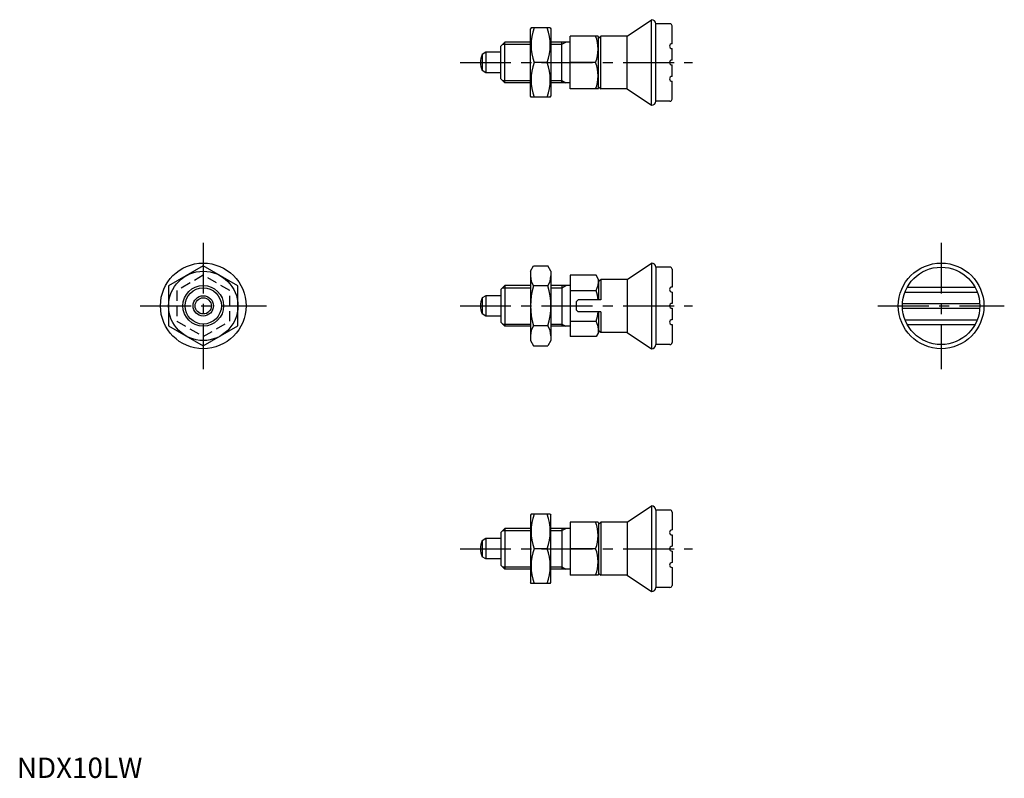
# Model space of a CAD drawing. Extents: x 1 to 242, y 0 to 186.
import ezdxf

# ---------------------------------------------------------------- set-up
doc = ezdxf.new("R2010")
doc.units = 0
doc.header["$LTSCALE"] = 10
doc.linetypes.add('CENTER', pattern=[2, 1.25, -0.25, 0.25, -0.25])
doc.linetypes.add('HIDDEN', pattern=[0.375, 0.25, -0.125])
doc.layers.get('0').update_dxf_attribs({"linetype": 'CONTINUOUS'})
for name, color, linetype in [('1', 1, 'CENTER'), ('2', 2, 'HIDDEN'), ('3', 3, 'CONTINUOUS')]:
    doc.layers.add(name, color=color, linetype=linetype)
doc.styles.add('STANDARD1', font='txt')

msp = doc.modelspace()

# ---------------------------------------------------------------- linework, layer by layer
for p, q in [((149.72, 182.08), (155.72, 186.08)), ((155.72, 165.08), (155.72, 186.08)), ((126.15, 184.08), (126.01, 183.83)), ((126.01, 167.33), (126.01, 183.83)), ((130.86, 184.08), (126.15, 184.08)), ((130.86, 184.08), (131.01, 183.83)), ((131.01, 183.83), (131.01, 167.33)), ((160.22, 185.08), (156.72, 185.08)), ((156.72, 166.08), (156.72, 185.08)), ((160.72, 180.18), (160.72, 184.58)), ((135.72, 169.08), (135.72, 182.08)), ((142.57, 182.08), (135.72, 182.08)), ((142.57, 182.08), (142.72, 181.83)), ((142.72, 181.58), (143.22, 182.08)), ((142.72, 169.33), (142.72, 181.83)), ((143.22, 169.08), (143.22, 182.08)), ((149.72, 182.08), (143.22, 182.08)), ((149.72, 169.08), (149.72, 182.08)), ((119.72, 180.58), (118.72, 179.58)), ((118.72, 171.58), (118.72, 179.58)), ((119.72, 170.58), (119.72, 180.58)), ((126.01, 180.58), (119.72, 180.58)), ((135.72, 180.58), (131.01, 180.58)), ((133.72, 170.58), (133.72, 180.58)), ((160.72, 176.18), (160.72, 178.98)), ((115.02, 178.08), (114.13, 177.57)), ((114.13, 177.57), (114.13, 173.6)), ((118.72, 178.08), (115.02, 178.08)), ((115.02, 178.08), (115.02, 173.08)), ((130.1, 175.58), (126.91, 175.58)), ((141.99, 175.58), (135.72, 175.58)), ((160.72, 172.18), (160.72, 174.98)), ((115.02, 173.08), (114.13, 173.6)), ((118.72, 173.08), (115.02, 173.08)), ((119.72, 170.58), (118.72, 171.58)), ((126.01, 170.58), (119.72, 170.58)), ((135.72, 170.58), (131.01, 170.58)), ((142.57, 169.08), (142.72, 169.33)), ((142.72, 169.58), (143.22, 169.08)), ((160.72, 166.58), (160.72, 170.98)), ((126.15, 167.08), (126.01, 167.33)), ((130.86, 167.08), (126.15, 167.08)), ((130.86, 167.08), (131.01, 167.33)), ((142.57, 169.08), (135.72, 169.08)), ((149.72, 169.08), (143.22, 169.08)), ((149.72, 169.08), (155.72, 165.08)), ((160.22, 166.08), (156.72, 166.08)), ((45.72, 125.66), (37.22, 120.75)), ((54.22, 120.75), (45.72, 125.66)), ((126.01, 124.35), (126.77, 125.66)), ((126.77, 125.66), (130.25, 125.66)), ((131.01, 124.35), (130.25, 125.66)), ((149.72, 122.35), (155.72, 126.35)), ((155.72, 126.35), (155.72, 105.35)), ((126.01, 124.35), (126.01, 107.35)), ((131.01, 124.35), (131.01, 107.35)), ((135.72, 123.35), (135.72, 108.34)), ((142.14, 123.35), (135.72, 123.35)), ((142.72, 122.35), (142.14, 123.35)), ((160.22, 125.35), (156.72, 125.35)), ((156.72, 125.35), (156.72, 106.35)), ((160.72, 124.85), (160.72, 120.45)), ((119.72, 120.85), (118.72, 119.85)), ((119.72, 120.85), (119.72, 110.85)), ((126.01, 120.85), (119.72, 120.85)), ((135.72, 120.85), (131.01, 120.85)), ((133.72, 120.85), (133.72, 110.85)), ((142.72, 122.35), (142.72, 117.35)), ((142.72, 121.85), (143.22, 122.35)), ((149.72, 122.35), (143.22, 122.35)), ((143.22, 122.35), (143.22, 117.35)), ((149.72, 122.35), (149.72, 109.35)), ((37.22, 120.75), (37.22, 110.94)), ((54.22, 110.94), (54.22, 120.75)), ((118.72, 119.85), (118.72, 111.85)), ((130.25, 120.75), (126.77, 120.75)), ((135.72, 119.6), (142.14, 119.6)), ((160.72, 119.25), (160.72, 116.45)), ((217.87, 119.25), (235.61, 119.25)), ((218.43, 120.45), (235.06, 120.45)), ((115.02, 118.35), (114.13, 117.83)), ((114.13, 117.83), (114.13, 113.86)), ((115.02, 118.35), (115.02, 113.35)), ((118.72, 118.35), (115.02, 118.35)), ((137.22, 116.85), (137.72, 117.35)), ((137.22, 116.85), (137.22, 114.85)), ((143.22, 117.35), (137.72, 117.35)), ((217.26, 116.45), (236.23, 116.45)), ((115.02, 113.35), (114.13, 113.86)), ((137.22, 114.85), (137.72, 114.35)), ((143.22, 114.35), (137.72, 114.35)), ((142.72, 114.35), (142.72, 109.35)), ((143.22, 114.35), (143.22, 109.35)), ((160.72, 115.25), (160.72, 112.45)), ((217.26, 115.25), (236.23, 115.25)), ((118.72, 113.35), (115.02, 113.35)), ((119.72, 110.85), (118.72, 111.85)), ((135.72, 112.09), (142.14, 112.09)), ((160.72, 111.25), (160.72, 106.85)), ((217.87, 112.45), (235.61, 112.45)), ((218.43, 111.25), (235.06, 111.25)), ((37.22, 110.94), (45.72, 106.03)), ((45.72, 106.03), (54.22, 110.94)), ((126.01, 110.85), (119.72, 110.85)), ((130.25, 110.94), (126.77, 110.94)), ((135.72, 110.85), (131.01, 110.85)), ((142.72, 109.35), (142.14, 108.34)), ((142.72, 109.85), (143.22, 109.35)), ((149.72, 109.35), (143.22, 109.35)), ((149.72, 109.35), (155.72, 105.35)), ((126.01, 107.35), (126.77, 106.03)), ((131.01, 107.35), (130.25, 106.03)), ((142.14, 108.34), (135.72, 108.34)), ((160.22, 106.35), (156.72, 106.35)), ((126.77, 106.03), (130.25, 106.03)), ((149.72, 62.75), (155.72, 66.75)), ((155.72, 66.75), (155.72, 45.75)), ((160.22, 65.75), (156.72, 65.75)), ((156.72, 65.75), (156.72, 46.75)), ((160.72, 65.25), (160.72, 60.85)), ((126.15, 64.75), (126.01, 64.5)), ((126.01, 64.5), (126.01, 48)), ((130.86, 64.75), (126.15, 64.75)), ((130.86, 64.75), (131.01, 64.5)), ((131.01, 48), (131.01, 64.5)), ((119.72, 61.25), (118.72, 60.25)), ((119.72, 61.25), (119.72, 51.25)), ((126.01, 61.25), (119.72, 61.25)), ((135.72, 61.25), (131.01, 61.25)), ((133.72, 61.25), (133.72, 51.25)), ((135.72, 62.75), (135.72, 49.75)), ((142.57, 62.75), (135.72, 62.75)), ((142.57, 62.75), (142.72, 62.5)), ((142.72, 62.25), (143.22, 62.75)), ((142.72, 62.5), (142.72, 50)), ((143.22, 62.75), (143.22, 49.75)), ((149.72, 62.75), (143.22, 62.75)), ((149.72, 62.75), (149.72, 49.75)), ((115.02, 58.75), (114.13, 58.23)), ((114.13, 58.23), (114.13, 54.26)), ((118.72, 58.75), (115.02, 58.75)), ((115.02, 58.75), (115.02, 53.75)), ((118.72, 60.25), (118.72, 52.25)), ((160.72, 59.65), (160.72, 56.85)), ((130.1, 56.25), (126.91, 56.25)), ((141.99, 56.25), (135.72, 56.25)), ((160.72, 55.65), (160.72, 52.85)), ((115.02, 53.75), (114.13, 54.26)), ((118.72, 53.75), (115.02, 53.75)), ((119.72, 51.25), (118.72, 52.25)), ((126.01, 51.25), (119.72, 51.25)), ((135.72, 51.25), (131.01, 51.25)), ((160.72, 51.65), (160.72, 47.25)), ((142.57, 49.75), (135.72, 49.75)), ((142.57, 49.75), (142.72, 50)), ((142.72, 50.25), (143.22, 49.75)), ((149.72, 49.75), (143.22, 49.75)), ((149.72, 49.75), (155.72, 45.75)), ((126.15, 47.75), (126.01, 48)), ((130.86, 47.75), (126.15, 47.75)), ((130.86, 47.75), (131.01, 48)), ((160.22, 46.75), (156.72, 46.75))]:
    msp.add_line(p, q)
for centre, radius in [((45.72, 115.85), 10.5), ((226.74, 115.85), 10.5), ((45.72, 115.85), 8.5), ((226.74, 115.85), 9.5), ((45.72, 115.85), 5), ((45.72, 115.85), 2.5), ((45.72, 115.85), 1.99)]:
    msp.add_circle(centre, radius)
for centre, radius, start, end in [((155.72, 185.08), 1, 0, 90), ((138.43, 179.83), 12.28, 159.7438, 200.2562), ((118.59, 179.83), 12.28, 339.7438, 20.2562), ((160.22, 184.58), 0.5, 0, 90), ((133.18, 178.83), 9.39, 339.7438, 20.2562), ((160.72, 179.58), 0.6, 90, 270), ((118.72, 175.58), 5, 156.5812, 203.4188), ((138.43, 171.33), 12.28, 159.7438, 200.2562), ((118.59, 171.33), 12.28, 339.7438, 20.2562), ((133.18, 172.33), 9.39, 339.7438, 20.2562), ((160.72, 175.58), 0.6, 90, 270), ((160.72, 171.58), 0.6, 90, 270), ((155.72, 166.08), 1, 270, 0), ((160.22, 166.58), 0.5, 270, 0), ((155.72, 125.35), 1, 0, 90), ((130.35, 123.21), 4.34, 180, 214.3842), ((126.66, 123.21), 4.34, 325.6158, 0), ((160.22, 124.85), 0.5, 360, 90), ((135.93, 122.35), 6.79, 336.1351, 0), ((142.25, 115.85), 16.24, 162.412, 197.588), ((114.77, 115.85), 16.24, 342.412, 17.588), ((130.3, 115.85), 12.42, 6.937, 17.588), ((160.72, 119.85), 0.6, 90, 270), ((118.72, 115.85), 5, 156.5812, 203.4188), ((160.72, 115.85), 0.6, 90, 270), ((130.3, 115.85), 12.42, 342.412, 353.0629), ((135.93, 109.35), 6.79, 360, 23.8649), ((160.72, 111.85), 0.6, 90, 270), ((130.35, 108.49), 4.34, 145.6158, 180), ((126.66, 108.49), 4.34, 360, 34.3842), ((155.72, 106.35), 1, 270, 0), ((160.22, 106.85), 0.5, 270, 360), ((155.72, 65.75), 1, 0, 90), ((160.22, 65.25), 0.5, 360, 90), ((138.43, 60.5), 12.28, 159.7438, 200.2562), ((118.59, 60.5), 12.28, 339.7438, 20.2562), ((133.18, 59.5), 9.39, 339.7438, 20.2562), ((160.72, 60.25), 0.6, 90, 270), ((118.72, 56.25), 5, 156.5812, 203.4188), ((138.43, 52), 12.28, 159.7438, 200.2562), ((118.59, 52), 12.28, 339.7438, 20.2562), ((133.18, 53), 9.39, 339.7438, 20.2562), ((160.72, 56.25), 0.6, 90, 270), ((160.72, 52.25), 0.6, 90, 270), ((155.72, 46.75), 1, 270, 0), ((160.22, 47.25), 0.5, 270, 360)]:
    msp.add_arc(centre, radius, start, end)
at = {"layer": '1'}
for p, q in [((108.72, 175.58), (165.72, 175.58)), ((45.72, 131.35), (45.72, 100.35)), ((226.74, 131.35), (226.74, 100.35)), ((30.22, 115.85), (61.22, 115.85)), ((108.72, 115.85), (165.72, 115.85)), ((211.24, 115.85), (242.24, 115.85)), ((108.72, 56.25), (165.72, 56.25))]:
    msp.add_line(p, q, dxfattribs=at)
at = {"layer": '2'}
for p, q in [((45.72, 123.35), (39.22, 119.6)), ((52.22, 119.6), (45.72, 123.35)), ((39.22, 119.6), (39.22, 112.09)), ((52.22, 112.09), (52.22, 119.6)), ((39.22, 112.09), (45.72, 108.34)), ((45.72, 108.34), (52.22, 112.09))]:
    msp.add_line(p, q, dxfattribs=at)
at = {"layer": '3'}
for p, q in [((119.17, 180.04), (126.01, 180.04)), ((131.01, 180.04), (133.72, 180.04)), ((133.72, 180.04), (134.65, 180.58)), ((119.17, 171.13), (126.01, 171.13)), ((131.01, 171.13), (133.72, 171.13)), ((133.72, 171.13), (134.65, 170.58)), ((133.72, 120.31), (134.65, 120.85)), ((119.17, 120.31), (126.01, 120.31)), ((131.01, 120.31), (133.72, 120.31)), ((119.17, 111.39), (126.01, 111.39)), ((131.01, 111.39), (133.72, 111.39)), ((133.72, 111.39), (134.65, 110.85)), ((119.17, 60.71), (126.01, 60.71)), ((131.01, 60.71), (133.72, 60.71)), ((133.72, 60.71), (134.65, 61.25)), ((119.17, 51.79), (126.01, 51.79)), ((131.01, 51.79), (133.72, 51.79)), ((133.72, 51.79), (134.65, 51.25))]:
    msp.add_line(p, q, dxfattribs=at)
msp.add_circle((45.72, 115.85), 4.46, dxfattribs=at)

# ---------------------------------------------------------------- texts
at = {"color": 3, "style": 'STANDARD1'}
msp.add_text('NDX10LW', height=5, dxfattribs=at).set_placement((0, 0))

doc.saveas('drawing.dxf')
